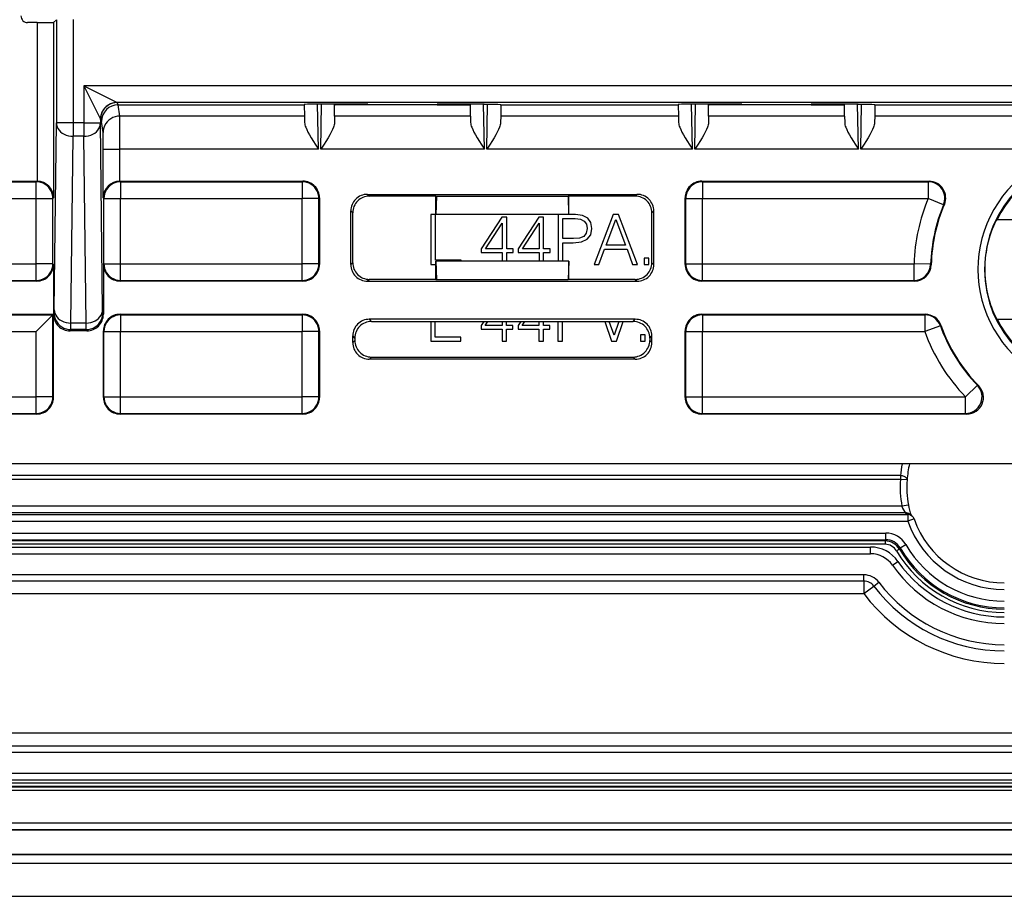
# Model space of a CAD drawing. Extents: x 0 to 420, y 0 to 297.
# Drawn here: x 308 to 338, y 68 to 94 of the extents above; entities that cross this region are included whole.
import ezdxf

# ---------------------------------------------------------------- set-up
doc = ezdxf.new("R2010")
doc.units = 0
doc.layers.get('0').update_dxf_attribs({"linetype": 'CONTINUOUS'})

msp = doc.modelspace()

# ---------------------------------------------------------------- linework, layer by layer
at = {"color": 7}
for p, q in [((308.813904, 93.921417), (308.528748, 93.921417)), ((308.813904, 93.921417), (308.813904, 89.152214)), ((309.313904, 93.925735), (309.396881, 94.00872)), ((309.313904, 93.925735), (309.313904, 88.656555)), ((309.396881, 94.00872), (309.396881, 90.903305)), ((309.896851, 94.013046), (309.896851, 90.903305)), ((359.021851, 92.01873), (310.22229, 92.01873)), ((310.22229, 92.01873), (311.222137, 91.518806)), ((310.22229, 92.01873), (310.722198, 91.018883)), ((310.22229, 92.01873), (310.22229, 90.903305)), ((358.022003, 91.518806), (311.222137, 91.518806)), ((311.255463, 91.452209), (311.222229, 91.518654)), ((311.255249, 91.452209), (316.853607, 91.452209)), ((311.301147, 91.112633), (311.255249, 91.452209)), ((316.853546, 91.460175), (316.853607, 91.452209)), ((316.853607, 91.452209), (316.858734, 91.112633)), ((317.276123, 90.114716), (317.252502, 91.468727)), ((317.347504, 90.114716), (317.371124, 91.468903)), ((318.76825, 91.468903), (317.353149, 91.468903)), ((317.762146, 91.439293), (317.762665, 91.468903)), ((317.76416, 91.112633), (317.762146, 91.439293)), ((317.962341, 91.452209), (317.962616, 91.468903)), ((318.76767, 91.452209), (317.962341, 91.452209)), ((318.76825, 91.468903), (318.76767, 91.452209)), ((320.851471, 91.452209), (318.76767, 91.452209)), ((322.265991, 91.468903), (320.850891, 91.468903)), ((320.850891, 91.468903), (320.851471, 91.452209)), ((320.851471, 91.452209), (321.656799, 91.452209)), ((321.656799, 91.452209), (321.656525, 91.468903)), ((321.85498, 91.112633), (321.856995, 91.439293)), ((321.856995, 91.439293), (321.856476, 91.468903)), ((322.271637, 90.114716), (322.248016, 91.468903)), ((322.343018, 90.114716), (322.366638, 91.468727)), ((322.765533, 91.452209), (322.760406, 91.112633)), ((322.765594, 91.460175), (322.765533, 91.452209)), ((322.765533, 91.452209), (328.103607, 91.452209)), ((328.103546, 91.460175), (328.103607, 91.452209)), ((328.103607, 91.452209), (328.108734, 91.112633)), ((328.526123, 90.114716), (328.502502, 91.468727)), ((328.597504, 90.114716), (328.621124, 91.468903)), ((330.01825, 91.468903), (328.603149, 91.468903)), ((329.012146, 91.439293), (329.012665, 91.468903)), ((329.01416, 91.112633), (329.012146, 91.439293)), ((329.212341, 91.452209), (329.212616, 91.468903)), ((330.01767, 91.452209), (329.212341, 91.452209)), ((330.01825, 91.468903), (330.01767, 91.452209)), ((332.101471, 91.452209), (330.01767, 91.452209)), ((333.515991, 91.468903), (332.100891, 91.468903)), ((332.100891, 91.468903), (332.101471, 91.452209)), ((332.101471, 91.452209), (332.906799, 91.452209)), ((332.906799, 91.452209), (332.906525, 91.468903)), ((333.10498, 91.112633), (333.106995, 91.439293)), ((333.106995, 91.439293), (333.106476, 91.468903)), ((333.521637, 90.114716), (333.498016, 91.468903)), ((333.593018, 90.114716), (333.616638, 91.468727)), ((334.015533, 91.452209), (334.010406, 91.112633)), ((334.015594, 91.460175), (334.015533, 91.452209)), ((334.015533, 91.452209), (339.353607, 91.452209)), ((310.755371, 90.952499), (310.72226, 91.01873)), ((310.72226, 91.01873), (310.72226, 90.903305)), ((310.801147, 90.613678), (310.755371, 90.952499)), ((316.858734, 91.112633), (311.301147, 91.112633)), ((316.858734, 91.112633), (316.862122, 90.914757)), ((317.76416, 91.112633), (317.761536, 90.915169)), ((321.85498, 91.112633), (317.76416, 91.112633)), ((321.85498, 91.112633), (321.857605, 90.915169)), ((322.760406, 91.112633), (322.757019, 90.914757)), ((328.108734, 91.112633), (322.760406, 91.112633)), ((328.108734, 91.112633), (328.112122, 90.914757)), ((329.01416, 91.112633), (329.011536, 90.915169)), ((333.10498, 91.112633), (329.01416, 91.112633)), ((333.10498, 91.112633), (333.107605, 90.915169)), ((334.010406, 91.112633), (334.007019, 90.914757)), ((339.358734, 91.112633), (334.010406, 91.112633)), ((309.331055, 85.28904), (309.396881, 90.903305)), ((309.896851, 90.903305), (309.396881, 90.903305)), ((309.896851, 90.903305), (309.896851, 90.502258)), ((310.22229, 90.903305), (309.896851, 90.903305)), ((310.22229, 90.903305), (310.22229, 90.502258)), ((310.22229, 90.903305), (310.72226, 90.903305)), ((310.788086, 85.28904), (310.72226, 90.903305)), ((309.831055, 84.887985), (309.896851, 90.502258)), ((310.22229, 90.502258), (309.896851, 90.502258)), ((310.288086, 84.887985), (310.22229, 90.502258)), ((310.805237, 88.656555), (310.805237, 90.114716)), ((310.805237, 90.114716), (311.305237, 90.114716)), ((311.305237, 89.152191), (311.305237, 90.114716)), ((317.276123, 90.114716), (311.305237, 90.114716)), ((322.271637, 90.114716), (317.347504, 90.114716)), ((328.526123, 90.114716), (322.343018, 90.114716)), ((333.521637, 90.114716), (328.597504, 90.114716)), ((339.776123, 90.114716), (333.593018, 90.114716)), ((304.178436, 89.152214), (308.80957, 89.152214)), ((308.80957, 89.152214), (308.792114, 89.13472)), ((308.809937, 89.152214), (308.813904, 89.152191)), ((311.305603, 89.152199), (311.30957, 89.152214)), ((311.30957, 89.152214), (316.80957, 89.152214)), ((311.30957, 89.152214), (311.327026, 89.13472)), ((316.80957, 89.152214), (316.792114, 89.13472)), ((328.80957, 89.152214), (335.647247, 89.152214)), ((328.80957, 89.152214), (328.827026, 89.13472)), ((335.62088, 89.13472), (335.647247, 89.152214)), ((306.793945, 89.13472), (308.792114, 89.13472)), ((308.792114, 88.634743), (308.792114, 89.13472)), ((311.327026, 89.13472), (316.792114, 89.13472)), ((311.327026, 89.13472), (311.327026, 88.634743)), ((316.792114, 89.13472), (316.792114, 88.634743)), ((328.827026, 89.13472), (328.827026, 88.634743)), ((328.827026, 89.13472), (335.62088, 89.13472)), ((335.62088, 89.13472), (335.62088, 88.634743)), ((307.569702, 88.634743), (308.792114, 88.634743)), ((308.792114, 86.669685), (308.792114, 88.634743)), ((308.792114, 88.634743), (309.292084, 88.634743)), ((309.313904, 88.656555), (309.292084, 88.634743)), ((309.292084, 86.669685), (309.292084, 88.634743)), ((310.805237, 88.656555), (310.827057, 88.634743)), ((310.827057, 86.669685), (310.827057, 88.634743)), ((310.827057, 88.634743), (311.327026, 88.634743)), ((311.327026, 88.634743), (316.792114, 88.634743)), ((311.327026, 86.669685), (311.327026, 88.634743)), ((317.292084, 88.634743), (316.792114, 88.634743)), ((316.792114, 86.669685), (316.792114, 88.634743)), ((317.30957, 88.652237), (317.292084, 88.634743)), ((317.292084, 86.669685), (317.292084, 88.634743)), ((317.30957, 88.652237), (317.30957, 86.652191)), ((318.753632, 88.758072), (326.865509, 88.758072)), ((318.753632, 88.758072), (318.809509, 88.702209)), ((320.80957, 88.702209), (318.809509, 88.702209)), ((320.80957, 88.702209), (320.825287, 88.707451)), ((320.80957, 88.152214), (320.80957, 88.702209)), ((320.825287, 88.707451), (320.814819, 88.153961)), ((320.825287, 88.707451), (324.793854, 88.707451)), ((324.80957, 88.702209), (324.793854, 88.707451)), ((324.793854, 88.707451), (324.804321, 88.153961)), ((326.809631, 88.702209), (324.80957, 88.702209)), ((324.80957, 88.152214), (324.80957, 88.702209)), ((326.865509, 88.758072), (326.809631, 88.702209)), ((328.30957, 86.652191), (328.30957, 88.652237)), ((328.30957, 88.652237), (328.327057, 88.634743)), ((328.327057, 86.669685), (328.327057, 88.634743)), ((328.327057, 88.634743), (328.827026, 88.634743)), ((328.827026, 86.669685), (328.827026, 88.634743)), ((328.827026, 88.634743), (335.62088, 88.634743)), ((336.082001, 88.441498), (335.62088, 88.634743)), ((336.082001, 88.441498), (336.107422, 88.456787)), ((318.253723, 86.646286), (318.253723, 88.258148)), ((318.253723, 88.258148), (318.30957, 88.202286)), ((318.30957, 86.702133), (318.30957, 88.202286)), ((320.661163, 88.152214), (320.661163, 86.652214)), ((320.798828, 88.152214), (320.661163, 88.152214)), ((320.798828, 86.775307), (320.798828, 88.152214)), ((320.80957, 88.152214), (320.814819, 88.153961)), ((324.80957, 88.152214), (320.80957, 88.152214)), ((324.804321, 88.153961), (320.814819, 88.153961)), ((322.795349, 88.068764), (322.177856, 87.123695)), ((322.943481, 88.068764), (322.795349, 88.068764)), ((322.943481, 87.123695), (322.943481, 88.068764)), ((323.905243, 88.068764), (323.28772, 87.123695)), ((324.053375, 88.068764), (323.905243, 88.068764)), ((324.053375, 87.123695), (324.053375, 88.068764)), ((324.487305, 88.152214), (324.487305, 86.752213)), ((324.625, 88.029121), (325.0047, 88.029121)), ((324.625, 87.426201), (324.625, 88.029121)), ((324.80957, 88.152214), (324.804321, 88.153961)), ((325.010956, 88.152214), (324.80957, 88.152214)), ((325.0047, 88.029121), (325.163239, 88.010353)), ((325.22583, 88.125099), (325.010956, 88.152214)), ((325.163239, 88.010353), (325.273804, 87.956108)), ((325.378113, 88.045815), (325.22583, 88.125099)), ((325.471985, 87.914391), (325.378113, 88.045815)), ((326.139587, 88.152214), (325.570068, 86.652214)), ((325.930969, 87.234276), (326.220947, 88.006172)), ((326.304413, 88.152214), (326.139587, 88.152214)), ((326.220947, 88.006172), (326.513031, 87.234276)), ((326.873962, 86.652214), (326.304413, 88.152214)), ((327.365417, 88.258148), (327.30957, 88.202286)), ((327.30957, 86.702133), (327.30957, 88.202286)), ((327.365417, 86.646286), (327.365417, 88.258148)), ((337.694397, 88.002213), (337.684631, 88.002213)), ((337.694397, 88.002213), (338.265472, 88.002213)), ((322.303009, 87.123695), (322.805786, 87.895607)), ((322.805786, 87.895607), (322.805786, 87.123695)), ((323.412903, 87.123695), (323.91568, 87.895607)), ((323.91568, 87.895607), (323.91568, 87.123695)), ((325.273804, 87.956108), (325.338501, 87.864311)), ((325.36142, 87.732887), (325.33432, 87.588936)), ((325.338501, 87.864311), (325.36142, 87.732887)), ((325.467834, 87.540947), (325.503296, 87.730797)), ((325.503296, 87.730797), (325.471985, 87.914391)), ((324.946289, 87.426201), (324.625, 87.426201)), ((325.129852, 87.440804), (324.946289, 87.426201)), ((325.259216, 87.495049), (325.129852, 87.440804)), ((325.188263, 87.328148), (325.363525, 87.407433)), ((325.33432, 87.588936), (325.259216, 87.495049)), ((325.363525, 87.407433), (325.467834, 87.540947)), ((322.177856, 87.123695), (322.177856, 87.01313)), ((322.805786, 87.123695), (322.303009, 87.123695)), ((323.135437, 87.123695), (322.943481, 87.123695)), ((323.135437, 87.01313), (323.135437, 87.123695)), ((323.28772, 87.123695), (323.28772, 87.01313)), ((323.91568, 87.123695), (323.412903, 87.123695)), ((324.2453, 87.123695), (324.053375, 87.123695)), ((324.2453, 87.01313), (324.2453, 87.123695)), ((324.625, 87.303123), (324.944183, 87.303123)), ((324.625, 86.752213), (324.625, 87.303123)), ((324.944183, 87.303123), (325.188263, 87.328148)), ((325.713989, 86.652214), (325.885071, 87.111183)), ((325.885071, 87.111183), (326.561005, 87.111183)), ((326.513031, 87.234276), (325.930969, 87.234276)), ((326.561005, 87.111183), (326.72998, 86.652214)), ((322.177856, 87.01313), (322.805786, 87.01313)), ((322.805786, 87.01313), (322.805786, 86.752213)), ((322.943481, 87.01313), (323.135437, 87.01313)), ((322.943481, 86.752213), (322.943481, 87.01313)), ((323.28772, 87.01313), (323.91568, 87.01313)), ((323.91568, 87.01313), (323.91568, 86.752213)), ((324.053375, 87.01313), (324.2453, 87.01313)), ((324.053375, 86.752213), (324.053375, 87.01313)), ((327.074219, 86.837883), (327.074219, 86.652214)), ((327.211914, 86.837883), (327.074219, 86.837883)), ((327.211914, 86.652214), (327.211914, 86.837883)), ((307.930847, 86.669685), (308.792114, 86.669685)), ((309.292084, 86.669685), (308.792114, 86.669685)), ((308.792114, 86.169708), (308.792114, 86.669685)), ((309.30957, 86.652191), (309.292084, 86.669685)), ((309.30957, 86.652191), (309.30957, 85.152214)), ((310.80957, 86.652191), (310.827057, 86.669685)), ((310.80957, 86.652191), (310.80957, 85.152214)), ((310.827057, 86.669685), (311.327026, 86.669685)), ((311.327026, 86.669685), (316.792114, 86.669685)), ((311.327026, 86.169708), (311.327026, 86.669685)), ((317.292084, 86.669685), (316.792114, 86.669685)), ((316.792114, 86.169708), (316.792114, 86.669685)), ((317.30957, 86.652191), (317.292084, 86.669685)), ((318.30957, 86.702133), (318.253723, 86.646286)), ((320.661163, 86.652214), (320.80957, 86.652214)), ((321.568665, 86.775307), (320.798828, 86.775307)), ((320.80957, 86.202209), (320.80957, 86.752213)), ((324.80957, 86.752213), (320.80957, 86.752213)), ((320.80957, 86.752213), (320.830536, 86.195236)), ((321.568665, 86.752213), (321.568665, 86.775307)), ((324.80957, 86.752213), (324.788605, 86.195236)), ((324.80957, 86.202209), (324.80957, 86.752213)), ((325.570068, 86.652214), (325.713989, 86.652214)), ((326.72998, 86.652214), (326.873962, 86.652214)), ((327.074219, 86.652214), (327.211914, 86.652214)), ((327.30957, 86.702133), (327.365417, 86.646286)), ((328.30957, 86.652191), (328.327057, 86.669685)), ((328.327057, 86.669685), (328.827026, 86.669685)), ((328.827026, 86.169708), (328.827026, 86.669685)), ((328.827026, 86.669685), (335.194641, 86.669685)), ((335.194641, 86.169708), (335.194641, 86.669685)), ((335.694397, 86.65451), (335.194641, 86.669685)), ((335.694397, 86.65451), (335.711426, 86.638565)), ((318.809509, 86.202209), (318.753632, 86.146362)), ((320.80957, 86.202209), (318.809509, 86.202209)), ((320.80957, 86.202209), (320.830536, 86.195236)), ((320.830536, 86.195236), (324.788605, 86.195236)), ((324.80957, 86.202209), (324.788605, 86.195236)), ((326.809631, 86.202209), (324.80957, 86.202209)), ((326.809631, 86.202209), (326.865509, 86.146362)), ((308.80957, 86.152214), (305.390594, 86.152214)), ((307.412476, 86.169708), (308.792114, 86.169708)), ((308.80957, 86.152214), (308.792114, 86.169708)), ((311.30957, 86.152214), (311.327026, 86.169708)), ((316.80957, 86.152214), (311.30957, 86.152214)), ((311.327026, 86.169708), (316.792114, 86.169708)), ((316.80957, 86.152214), (316.792114, 86.169708)), ((318.753632, 86.146362), (326.865509, 86.146362)), ((328.80957, 86.152214), (328.827026, 86.169708)), ((335.211639, 86.152214), (328.80957, 86.152214)), ((328.827026, 86.169708), (335.194641, 86.169708)), ((335.194641, 86.169708), (335.211639, 86.152214)), ((305.046844, 85.152214), (309.30957, 85.152214)), ((307.205475, 85.13472), (309.292084, 85.13472)), ((308.792114, 84.634743), (309.292084, 85.13472)), ((309.30957, 85.152214), (309.292084, 85.13472)), ((309.292084, 82.669685), (309.292084, 85.13472)), ((309.30957, 85.152214), (309.328552, 85.190163)), ((309.30957, 82.652191), (309.30957, 85.152214)), ((309.328552, 85.190163), (309.331055, 85.28904)), ((310.790588, 85.190163), (310.788086, 85.289032)), ((310.80957, 85.152214), (310.790588, 85.190163)), ((311.30957, 85.152214), (316.80957, 85.152214)), ((311.30957, 85.152214), (311.327026, 85.13472)), ((311.327026, 85.13472), (316.792114, 85.13472)), ((311.327026, 85.13472), (311.327026, 84.634743)), ((316.80957, 85.152214), (316.792114, 85.13472)), ((316.792114, 85.13472), (316.792114, 84.634743)), ((326.809631, 85.002213), (318.809509, 85.002213)), ((318.874084, 84.93763), (318.809509, 85.002213)), ((326.745056, 84.93763), (326.809631, 85.002213)), ((328.80957, 85.152214), (335.53006, 85.152214)), ((328.80957, 85.152214), (328.827026, 85.13472)), ((328.827026, 85.13472), (328.827026, 84.634743)), ((328.827026, 85.13472), (335.517761, 85.13472)), ((335.517761, 85.13472), (335.53006, 85.152214)), ((335.517761, 85.13472), (335.517761, 84.634743)), ((337.694397, 85.002213), (337.684631, 85.002213)), ((337.694397, 85.002213), (338.265472, 85.002213)), ((309.828522, 84.690239), (309.831055, 84.887985)), ((310.288086, 84.887985), (309.831055, 84.887985)), ((310.290619, 84.690239), (310.288086, 84.887985)), ((318.874084, 84.93763), (326.745056, 84.93763)), ((320.656372, 84.93763), (320.656372, 84.343956)), ((320.794067, 84.467049), (320.794067, 84.93763)), ((322.252899, 84.93763), (322.173065, 84.815437)), ((322.173065, 84.815437), (322.173065, 84.704872)), ((322.298218, 84.815437), (322.377808, 84.93763)), ((322.801025, 84.815437), (322.298218, 84.815437)), ((322.801025, 84.93763), (322.801025, 84.815437)), ((322.938721, 84.815437), (322.938721, 84.93763)), ((323.130646, 84.815437), (322.938721, 84.815437)), ((323.130646, 84.704872), (323.130646, 84.815437)), ((323.362793, 84.93763), (323.282928, 84.815437)), ((323.282928, 84.815437), (323.282928, 84.704872)), ((323.408112, 84.815437), (323.487701, 84.93763)), ((323.910889, 84.815437), (323.408112, 84.815437)), ((323.910889, 84.93763), (323.910889, 84.815437)), ((324.048584, 84.815437), (324.048584, 84.93763)), ((324.240509, 84.815437), (324.048584, 84.815437)), ((324.240509, 84.704872), (324.240509, 84.815437)), ((324.482513, 84.93763), (324.482513, 84.343956)), ((324.620209, 84.343956), (324.620209, 84.93763)), ((325.888733, 84.93763), (326.095184, 84.343956)), ((326.170288, 84.519203), (326.027283, 84.93763)), ((326.313263, 84.93763), (326.170288, 84.519203)), ((326.243286, 84.343956), (326.448883, 84.93763)), ((335.98822, 84.80397), (335.517761, 84.634743)), ((335.98822, 84.80397), (336.000916, 84.820404)), ((307.556396, 84.634743), (308.792114, 84.634743)), ((308.792114, 82.669685), (308.792114, 84.634743)), ((309.809509, 84.652214), (309.828522, 84.690239)), ((310.309631, 84.652214), (309.809509, 84.652214)), ((310.290619, 84.690239), (309.828522, 84.690239)), ((310.309631, 84.652214), (310.290619, 84.690239)), ((310.80957, 82.652191), (310.80957, 84.652237)), ((310.80957, 84.652237), (310.827057, 84.634743)), ((310.827057, 84.634743), (311.327026, 84.634743)), ((310.827057, 82.669685), (310.827057, 84.634743)), ((311.327026, 84.634743), (316.792114, 84.634743)), ((311.327026, 82.669685), (311.327026, 84.634743)), ((317.292084, 84.634743), (316.792114, 84.634743)), ((316.792114, 82.669685), (316.792114, 84.634743)), ((317.30957, 84.652237), (317.292084, 84.634743)), ((317.292084, 82.669685), (317.292084, 84.634743)), ((317.30957, 84.652237), (317.30957, 82.652191)), ((318.30957, 84.302139), (318.30957, 84.502289)), ((318.374146, 84.437706), (318.30957, 84.502289)), ((318.374146, 84.437706), (318.374146, 84.366722)), ((321.563873, 84.467049), (320.794067, 84.467049)), ((321.563873, 84.343956), (321.563873, 84.467049)), ((322.173065, 84.704872), (322.801025, 84.704872)), ((322.801025, 84.704872), (322.801025, 84.343956)), ((322.938721, 84.704872), (323.130646, 84.704872)), ((322.938721, 84.343956), (322.938721, 84.704872)), ((323.282928, 84.704872), (323.910889, 84.704872)), ((323.910889, 84.704872), (323.910889, 84.343956)), ((324.048584, 84.704872), (324.240509, 84.704872)), ((324.048584, 84.343956), (324.048584, 84.704872)), ((326.969299, 84.529625), (326.969299, 84.343956)), ((327.106995, 84.529625), (326.969299, 84.529625)), ((327.106995, 84.343956), (327.106995, 84.529625)), ((327.244995, 84.437706), (327.30957, 84.502289)), ((327.244995, 84.437706), (327.244995, 84.366722)), ((327.30957, 84.302139), (327.30957, 84.502289)), ((328.30957, 82.652191), (328.30957, 84.652237)), ((328.30957, 84.652237), (328.327057, 84.634743)), ((328.327057, 82.669685), (328.327057, 84.634743)), ((328.327057, 84.634743), (328.827026, 84.634743)), ((328.827026, 82.669685), (328.827026, 84.634743)), ((328.827026, 84.634743), (335.517761, 84.634743)), ((318.374146, 84.366722), (318.30957, 84.302139)), ((320.656372, 84.343956), (321.563873, 84.343956)), ((322.801025, 84.343956), (322.938721, 84.343956)), ((323.910889, 84.343956), (324.048584, 84.343956)), ((324.482513, 84.343956), (324.620209, 84.343956)), ((326.095184, 84.343956), (326.243286, 84.343956)), ((326.969299, 84.343956), (327.106995, 84.343956)), ((327.244995, 84.366722), (327.30957, 84.302139)), ((318.874084, 83.866798), (318.809509, 83.802216)), ((318.874084, 83.866798), (326.745056, 83.866798)), ((326.745056, 83.866798), (326.809631, 83.802216)), ((326.809631, 83.802216), (318.809509, 83.802216)), ((337.100098, 83.016983), (336.740417, 82.669685)), ((337.100098, 83.016983), (337.138885, 83.002182)), ((306.276794, 82.669685), (308.792114, 82.669685)), ((309.292084, 82.669685), (308.792114, 82.669685)), ((308.792114, 82.169708), (308.792114, 82.669685)), ((309.30957, 82.652191), (309.292084, 82.669685)), ((310.80957, 82.652191), (310.827057, 82.669685)), ((310.827057, 82.669685), (311.327026, 82.669685)), ((311.327026, 82.669685), (316.792114, 82.669685)), ((311.327026, 82.169708), (311.327026, 82.669685)), ((317.292084, 82.669685), (316.792114, 82.669685)), ((316.792114, 82.169708), (316.792114, 82.669685)), ((317.30957, 82.652191), (317.292084, 82.669685)), ((328.30957, 82.652191), (328.327057, 82.669685)), ((328.327057, 82.669685), (328.827026, 82.669685)), ((328.827026, 82.169708), (328.827026, 82.669685)), ((328.827026, 82.669685), (336.740417, 82.669685)), ((336.740417, 82.169708), (336.740417, 82.669685)), ((308.80957, 82.152214), (298.80957, 82.152214)), ((304.795471, 82.169708), (308.792114, 82.169708)), ((308.80957, 82.152214), (308.792114, 82.169708)), ((311.30957, 82.152214), (311.327026, 82.169708)), ((316.80957, 82.152214), (311.30957, 82.152214)), ((311.327026, 82.169708), (316.792114, 82.169708)), ((316.80957, 82.152214), (316.792114, 82.169708)), ((328.80957, 82.152214), (328.827026, 82.169708)), ((336.78183, 82.152214), (328.80957, 82.152214)), ((328.827026, 82.169708), (336.740417, 82.169708)), ((336.740417, 82.169708), (336.78183, 82.152214)), ((384.811401, 80.652214), (299.807739, 80.652214)), ((334.785858, 80.301071), (301.713196, 80.301071)), ((334.785858, 80.301071), (334.785858, 80.187622)), ((334.785858, 80.187622), (301.712585, 80.187622)), ((334.985291, 80.172592), (334.785858, 80.187622)), ((334.829773, 79.379608), (301.711975, 79.379608)), ((335.026398, 79.416168), (334.829773, 79.379608)), ((301.653198, 79.130646), (335.007385, 79.130646)), ((334.938995, 79.179642), (301.711975, 79.179642)), ((334.938995, 79.179642), (335.007385, 79.130646)), ((335.007385, 79.130646), (335.007385, 78.930672)), ((335.056549, 79.141487), (335.122986, 79.093895)), ((335.142151, 79.078461), (335.122986, 79.093895)), ((301.164764, 78.930672), (335.007385, 78.930672)), ((335.196045, 78.997078), (335.007385, 78.930672)), ((297.30957, 78.573753), (334.344604, 78.573753)), ((334.344604, 78.373787), (334.344604, 78.573753)), ((297.30957, 78.373787), (334.344604, 78.373787)), ((334.322571, 78.335289), (297.30957, 78.335289)), ((334.322571, 78.235306), (297.30957, 78.235306)), ((334.344604, 78.373787), (334.322571, 78.335289)), ((334.322571, 78.335289), (334.322571, 78.235306)), ((334.776489, 78.125648), (334.94928, 78.226364)), ((297.30957, 78.152214), (333.888367, 78.152214)), ((297.30957, 77.952217), (333.888367, 77.952217)), ((333.888367, 77.952217), (333.888367, 78.152214)), ((334.752625, 78.089165), (334.666992, 78.038635)), ((334.776489, 78.125648), (334.753113, 78.089447)), ((334.544891, 77.60936), (334.709045, 77.72364)), ((333.310608, 77.317902), (297.30957, 77.317902)), ((333.684631, 77.317902), (333.310608, 77.317902)), ((333.684631, 77.129333), (333.684631, 77.317902)), ((333.684631, 77.129333), (297.30957, 77.129333)), ((333.684631, 77.129333), (333.684631, 76.752213)), ((333.98526, 76.979912), (334.13559, 77.093758)), ((297.30957, 76.752213), (333.684631, 76.752213)), ((333.684631, 76.752213), (333.98526, 76.979912)), ((397.109558, 72.552216), (287.509583, 72.552216)), ((287.509583, 72.175087), (397.109558, 72.175087)), ((287.509583, 71.986526), (397.109558, 71.986526)), ((287.509583, 71.352211), (397.109558, 71.352211)), ((287.509583, 71.152214), (397.109558, 71.152214)), ((397.101898, 70.929962), (287.517242, 70.929962)), ((397.101898, 70.829964), (287.517242, 70.829964)), ((397.081818, 71.050049), (287.537323, 71.050049)), ((397.081818, 70.95005), (287.537323, 70.95005)), ((397.219666, 69.850525), (287.399475, 69.850525)), ((397.219666, 69.650528), (287.399475, 69.650528)), ((397.219666, 69.640915), (287.399475, 69.640915)), ((286.674194, 68.915642), (397.944946, 68.915642)), ((286.674194, 68.90947), (397.944946, 68.90947)), ((284.05957, 68.652214), (400.55957, 68.652214)), ((284.05957, 67.652214), (400.55957, 67.652214))]:
    msp.add_line(p, q, dxfattribs=at)
for points in [[(311.222229, 91.518654), (311.151123, 91.513557), (311.081421, 91.49839), (311.014526, 91.473457), (310.951904, 91.439278), (310.894836, 91.396523), (310.84436, 91.346077), (310.801636, 91.288979), (310.767456, 91.226387), (310.742554, 91.159554), (310.727356, 91.089867), (310.72229, 91.01873)], [(317.353149, 91.468903), (317.125397, 91.467949), (316.947632, 91.465279), (316.877045, 91.462822), (316.859161, 91.461487), (316.854156, 91.460617), (316.853729, 91.460419), (316.853607, 91.46032), (316.853546, 91.460175)], [(317.962341, 91.452209), (317.844208, 91.449722), (317.799835, 91.446838), (317.771545, 91.443214), (317.765045, 91.441498), (317.763184, 91.44062), (317.762451, 91.440033), (317.762268, 91.439735), (317.762146, 91.439293)], [(321.656799, 91.452209), (321.774933, 91.449722), (321.819305, 91.446838), (321.847595, 91.443214), (321.854095, 91.441498), (321.855957, 91.44062), (321.856689, 91.440033), (321.856873, 91.439735), (321.856995, 91.439293)], [(322.265991, 91.468903), (322.493744, 91.467949), (322.671509, 91.465279), (322.742096, 91.462822), (322.759979, 91.461487), (322.764984, 91.460617), (322.765411, 91.460419), (322.765533, 91.46032), (322.765594, 91.460175)], [(328.603149, 91.468903), (328.375397, 91.467949), (328.197632, 91.465279), (328.127045, 91.462822), (328.109161, 91.461487), (328.104156, 91.460617), (328.103729, 91.460419), (328.103607, 91.46032), (328.103546, 91.460175)], [(329.212341, 91.452209), (329.094208, 91.449722), (329.049835, 91.446838), (329.021545, 91.443214), (329.015045, 91.441498), (329.013184, 91.44062), (329.012451, 91.440033), (329.012268, 91.439735), (329.012146, 91.439293)], [(332.906799, 91.452209), (333.024933, 91.449722), (333.069305, 91.446838), (333.097595, 91.443214), (333.104095, 91.441498), (333.105957, 91.44062), (333.106689, 91.440033), (333.106873, 91.439735), (333.106995, 91.439293)], [(333.515991, 91.468903), (333.743744, 91.467949), (333.921509, 91.465279), (333.992096, 91.462822), (334.009979, 91.461487), (334.014984, 91.460617), (334.015411, 91.460419), (334.015533, 91.46032), (334.015594, 91.460175)], [(311.301147, 91.112648), (311.22998, 91.107521), (311.160339, 91.092354), (311.093506, 91.067467), (311.030884, 91.033333), (310.973816, 90.990669), (310.923401, 90.940331), (310.880615, 90.883354), (310.846436, 90.820885), (310.821472, 90.754204), (310.806274, 90.684669), (310.801147, 90.613686)], [(309.396851, 90.903297), (309.402283, 90.846413), (309.417725, 90.790688), (309.442871, 90.737221), (309.477173, 90.687111), (309.519897, 90.641396), (309.570312, 90.60096), (309.627319, 90.566628), (309.689819, 90.539131), (309.75647, 90.51899), (309.825928, 90.506599), (309.896851, 90.502266)], [(310.22229, 90.502266), (310.293213, 90.506599), (310.362671, 90.51899), (310.429321, 90.539131), (310.491821, 90.566628), (310.548828, 90.60096), (310.599243, 90.641396), (310.641968, 90.687111), (310.67627, 90.737221), (310.701416, 90.790688), (310.716858, 90.846413), (310.72229, 90.903297)], [(316.862122, 90.914757), (316.864807, 90.882156), (316.871338, 90.848007), (316.881622, 90.81118), (316.894836, 90.77327), (316.924561, 90.703125), (316.959839, 90.6315), (317.00647, 90.546104), (317.056702, 90.460411), (317.127533, 90.345665), (317.176453, 90.268822), (317.276123, 90.114716)], [(317.761536, 90.915169), (317.758881, 90.882515), (317.75235, 90.848297), (317.742126, 90.811523), (317.728943, 90.773659), (317.699219, 90.7034), (317.663849, 90.631653), (317.617249, 90.546288), (317.567078, 90.46064), (317.496185, 90.345818), (317.447266, 90.268921), (317.347504, 90.114716)], [(321.857605, 90.915169), (321.86026, 90.882515), (321.866791, 90.848297), (321.877014, 90.811523), (321.890198, 90.773659), (321.919922, 90.7034), (321.955292, 90.631653), (322.001892, 90.546288), (322.052063, 90.46064), (322.122955, 90.345818), (322.171875, 90.268921), (322.271637, 90.114716)], [(322.757019, 90.914757), (322.754333, 90.882156), (322.747803, 90.848007), (322.737518, 90.81118), (322.724304, 90.77327), (322.69458, 90.703125), (322.659302, 90.6315), (322.612671, 90.546104), (322.562439, 90.460411), (322.491608, 90.345665), (322.442688, 90.268822), (322.343018, 90.114716)], [(328.112122, 90.914757), (328.114807, 90.882156), (328.121338, 90.848007), (328.131622, 90.81118), (328.144836, 90.77327), (328.174561, 90.703125), (328.209839, 90.6315), (328.25647, 90.546104), (328.306702, 90.460411), (328.377533, 90.345665), (328.426453, 90.268822), (328.526123, 90.114716)], [(329.011536, 90.915169), (329.008881, 90.882515), (329.00235, 90.848297), (328.992126, 90.811523), (328.978943, 90.773659), (328.949219, 90.7034), (328.913849, 90.631653), (328.867249, 90.546288), (328.817078, 90.46064), (328.746185, 90.345818), (328.697266, 90.268921), (328.597504, 90.114716)], [(333.107605, 90.915169), (333.11026, 90.882515), (333.116791, 90.848297), (333.127014, 90.811523), (333.140198, 90.773659), (333.169922, 90.7034), (333.205292, 90.631653), (333.251892, 90.546288), (333.302063, 90.46064), (333.372955, 90.345818), (333.421875, 90.268921), (333.521637, 90.114716)], [(334.007019, 90.914757), (334.004333, 90.882156), (333.997803, 90.848007), (333.987518, 90.81118), (333.974304, 90.77327), (333.94458, 90.703125), (333.909302, 90.6315), (333.862671, 90.546104), (333.812439, 90.460411), (333.741608, 90.345665), (333.692688, 90.268822), (333.593018, 90.114716)], [(309.292114, 88.634743), (309.286987, 88.705894), (309.271851, 88.775597), (309.246887, 88.84243), (309.212708, 88.905037), (309.169922, 88.962151), (309.119507, 89.012581), (309.062378, 89.055336), (308.999817, 89.089531), (308.932983, 89.114464), (308.863281, 89.129631), (308.792114, 89.134727)], [(311.327026, 89.134727), (311.255859, 89.129631), (311.186157, 89.114464), (311.119324, 89.089531), (311.056763, 89.055336), (310.999634, 89.012581), (310.949219, 88.962151), (310.906433, 88.905037), (310.872253, 88.84243), (310.84729, 88.775597), (310.832153, 88.705894), (310.827026, 88.634743)], [(317.292114, 88.634743), (317.286987, 88.705894), (317.271851, 88.775597), (317.246887, 88.84243), (317.212708, 88.905037), (317.169922, 88.962151), (317.119507, 89.012581), (317.062378, 89.055336), (316.999817, 89.089531), (316.932983, 89.114464), (316.863281, 89.129631), (316.792114, 89.134727)], [(328.827026, 89.134727), (328.755859, 89.129631), (328.686157, 89.114464), (328.619324, 89.089531), (328.556763, 89.055336), (328.499634, 89.012581), (328.449219, 88.962151), (328.406433, 88.905037), (328.372253, 88.84243), (328.34729, 88.775597), (328.332153, 88.705894), (328.327026, 88.634743)], [(337.684631, 88.002213), (337.684509, 88.002174), (337.684143, 88.001862), (337.682098, 87.999054), (337.66806, 87.974144), (337.617676, 87.872101), (337.584412, 87.797722), (337.548401, 87.710342), (337.517975, 87.630013), (337.487701, 87.5429), (337.455261, 87.439369), (337.424866, 87.329475), (337.388855, 87.174652), (337.37323, 87.094193), (337.359406, 87.01207), (337.347504, 86.928604), (337.337646, 86.843933), (337.325195, 86.68721), (337.32016, 86.528709), (337.322693, 86.369965), (337.332703, 86.212509), (337.349884, 86.057846), (337.373718, 85.907478), (337.402008, 85.769028), (337.434845, 85.636955), (337.471161, 85.512558), (337.496521, 85.435104), (337.5224, 85.362152), (337.555115, 85.277122), (337.586792, 85.201164), (337.635498, 85.094765), (337.670288, 85.026123), (337.682404, 85.004898), (337.684174, 85.002518), (337.684509, 85.002243), (337.684631, 85.002213)], [(308.792114, 86.169701), (308.863281, 86.174797), (308.932983, 86.189964), (308.999817, 86.214897), (309.062378, 86.249092), (309.119507, 86.291847), (309.169922, 86.342278), (309.212708, 86.399391), (309.246887, 86.461998), (309.271851, 86.528831), (309.286987, 86.598534), (309.292114, 86.669685)], [(310.827026, 86.669685), (310.832153, 86.598534), (310.84729, 86.528831), (310.872253, 86.461998), (310.906433, 86.399391), (310.949219, 86.342278), (310.999634, 86.291847), (311.056763, 86.249092), (311.119324, 86.214897), (311.186157, 86.189964), (311.255859, 86.174797), (311.327026, 86.169701)], [(316.792114, 86.169701), (316.863281, 86.174797), (316.932983, 86.189964), (316.999817, 86.214897), (317.062378, 86.249092), (317.119507, 86.291847), (317.169922, 86.342278), (317.212708, 86.399391), (317.246887, 86.461998), (317.271851, 86.528831), (317.286987, 86.598534), (317.292114, 86.669685)], [(328.327026, 86.669685), (328.332153, 86.598534), (328.34729, 86.528831), (328.372253, 86.461998), (328.406433, 86.399391), (328.449219, 86.342278), (328.499634, 86.291847), (328.556763, 86.249092), (328.619324, 86.214897), (328.686157, 86.189964), (328.755859, 86.174797), (328.827026, 86.169701)], [(309.328552, 85.190163), (309.333618, 85.119026), (309.348816, 85.049324), (309.373779, 84.982506), (309.407959, 84.919899), (309.450684, 84.862801), (309.501099, 84.81237), (309.558228, 84.76963), (309.62085, 84.735435), (309.687683, 84.710518), (309.757385, 84.695335), (309.828491, 84.690239)], [(309.331055, 85.28904), (309.336487, 85.232155), (309.351929, 85.176414), (309.377075, 85.122963), (309.411377, 85.072853), (309.454102, 85.027122), (309.504517, 84.986702), (309.561523, 84.95237), (309.624023, 84.924873), (309.690674, 84.904716), (309.760132, 84.892342), (309.831055, 84.887993)], [(310.288086, 84.887993), (310.359009, 84.892342), (310.428467, 84.904716), (310.495117, 84.924873), (310.557617, 84.95237), (310.614624, 84.986702), (310.665039, 85.027122), (310.707764, 85.072853), (310.742065, 85.122963), (310.767212, 85.176414), (310.782654, 85.232155), (310.788086, 85.28904)], [(310.290649, 84.690239), (310.361755, 84.695335), (310.431458, 84.710518), (310.498291, 84.735435), (310.560913, 84.76963), (310.618042, 84.81237), (310.668457, 84.862801), (310.711182, 84.919899), (310.745361, 84.982506), (310.770325, 85.049324), (310.785522, 85.119026), (310.790588, 85.190163)], [(311.327026, 85.134727), (311.255859, 85.129631), (311.186157, 85.114464), (311.119324, 85.089531), (311.056763, 85.055336), (310.999634, 85.012581), (310.949219, 84.962151), (310.906433, 84.905037), (310.872253, 84.84243), (310.84729, 84.775597), (310.832153, 84.705894), (310.827026, 84.634743)], [(317.292114, 84.634743), (317.286987, 84.705894), (317.271851, 84.775597), (317.246887, 84.84243), (317.212708, 84.905037), (317.169922, 84.962151), (317.119507, 85.012581), (317.062378, 85.055336), (316.999817, 85.089531), (316.932983, 85.114464), (316.863281, 85.129631), (316.792114, 85.134727)], [(328.827026, 85.134727), (328.755859, 85.129631), (328.686157, 85.114464), (328.619324, 85.089531), (328.556763, 85.055336), (328.499634, 85.012581), (328.449219, 84.962151), (328.406433, 84.905037), (328.372253, 84.84243), (328.34729, 84.775597), (328.332153, 84.705894), (328.327026, 84.634743)], [(308.792114, 82.169701), (308.863281, 82.174797), (308.932983, 82.189964), (308.999817, 82.214897), (309.062378, 82.249092), (309.119507, 82.291847), (309.169922, 82.342278), (309.212708, 82.399391), (309.246887, 82.461998), (309.271851, 82.528831), (309.286987, 82.598534), (309.292114, 82.669685)], [(310.827026, 82.669685), (310.832153, 82.598534), (310.84729, 82.528831), (310.872253, 82.461998), (310.906433, 82.399391), (310.949219, 82.342278), (310.999634, 82.291847), (311.056763, 82.249092), (311.119324, 82.214897), (311.186157, 82.189964), (311.255859, 82.174797), (311.327026, 82.169701)], [(316.792114, 82.169701), (316.863281, 82.174797), (316.932983, 82.189964), (316.999817, 82.214897), (317.062378, 82.249092), (317.119507, 82.291847), (317.169922, 82.342278), (317.212708, 82.399391), (317.246887, 82.461998), (317.271851, 82.528831), (317.286987, 82.598534), (317.292114, 82.669685)], [(328.327026, 82.669685), (328.332153, 82.598534), (328.34729, 82.528831), (328.372253, 82.461998), (328.406433, 82.399391), (328.449219, 82.342278), (328.499634, 82.291847), (328.556763, 82.249092), (328.619324, 82.214897), (328.686157, 82.189964), (328.755859, 82.174797), (328.827026, 82.169701)], [(334.985229, 80.172585), (334.984741, 80.189384), (334.979919, 80.206154), (334.970825, 80.222496), (334.957703, 80.238075), (334.940796, 80.252571), (334.920532, 80.265633), (334.897339, 80.276985), (334.871643, 80.286385), (334.844116, 80.293648), (334.815308, 80.298561), (334.785889, 80.301079)]]:
    msp.add_lwpolyline(points, dxfattribs=at)
for centre, radius, start, end in [((308.528748, 94.121399), 0.199989, 179.99939, 270.000578), ((308.949829, 111.851791), 17.930394, 269.565638, 271.162311), ((311.222321, 91.018692), 0.500113, 90.021395, 179.978599), ((311.255432, 90.952126), 0.500072, 90.019482, 179.957508), ((237.482407, 90.376053), 73.822859, 359.797165, 0.571688), ((292.347351, 90.245377), 18.457924, 359.594405, 1.143339), ((340.709564, 86.502213), 3.598262, 89.999996, 269.999997), ((340.709564, 86.502213), 3.39827, 90.000003, 269.999997), ((340.709564, 86.502213), 3.367673, 90.000003, 153.55033), ((308.811157, 88.64875), 0.503183, 0.889852, 89.684892), ((311.307983, 88.648758), 0.503171, 90.313925, 179.110919), ((316.809601, 88.652245), 0.499972, 359.999003, 90.000993), ((328.80954, 88.652245), 0.499972, 89.999005, 180.000992), ((335.647278, 88.652252), 0.499961, 336.985787, 90.002823), ((335.620789, 88.634689), 0.500038, 337.272276, 89.990556), ((318.753601, 88.258179), 0.499887, 89.996041, 180.003957), ((318.809448, 88.202324), 0.499887, 89.996048, 180.003943), ((326.809692, 88.202324), 0.499887, 359.996051, 90.00395), ((326.86554, 88.258179), 0.499887, 359.996048, 90.003957), ((340.709564, 86.502213), 5.517473, 157.262838, 178.260629), ((340.709564, 86.502213), 5.017492, 157.262838, 178.260629), ((340.709564, 86.502213), 5, 156.98862, 178.437381), ((308.809601, 86.652184), 0.499972, 269.999007, 0.000997), ((311.30954, 86.652184), 0.499972, 179.999008, 270.000988), ((316.809601, 86.652184), 0.499972, 269.999007, 0.000997), ((318.753601, 86.646248), 0.499887, 179.996043, 270.003959), ((318.809448, 86.702103), 0.499887, 179.996057, 270.003952), ((326.809692, 86.702103), 0.499887, 269.99605, 0.003949), ((326.86554, 86.646248), 0.499887, 269.996043, 0.003952), ((328.80954, 86.652184), 0.499972, 179.999008, 270.000988), ((335.19458, 86.669731), 0.500028, 270.005141, 358.255482), ((335.21167, 86.652184), 0.499962, 269.998092, 358.438825), ((309.80954, 85.152161), 0.499953, 179.99424, 269.998201), ((310.309601, 85.152161), 0.499953, 270.001794, 0.005757), ((311.30954, 84.652245), 0.499972, 89.999005, 180.000992), ((316.809601, 84.652245), 0.499972, 359.999003, 90.000993), ((318.809448, 84.502327), 0.499887, 89.996048, 180.003957), ((326.809692, 84.502327), 0.499887, 359.996042, 90.00395), ((328.80954, 84.652245), 0.499972, 89.999005, 180.000992), ((335.5177, 84.634697), 0.500024, 19.786826, 89.996574), ((335.53006, 84.652237), 0.499977, 19.655036, 90.000283), ((340.709564, 86.502213), 3.367673, 206.44967, 269.999997), ((318.874054, 84.437744), 0.499887, 89.996048, 180.003957), ((326.745087, 84.437744), 0.499887, 359.996042, 90.00395), ((340.709564, 86.502213), 5.017492, 199.783392, 223.996659), ((340.709564, 86.502213), 5, 199.65534, 224.42748), ((340.709564, 86.502213), 5.517473, 199.783392, 223.996659), ((318.809448, 84.302101), 0.499887, 179.996043, 270.003952), ((318.874054, 84.366684), 0.499887, 179.996043, 270.003952), ((326.745087, 84.366684), 0.499887, 269.99605, 0.003958), ((326.809692, 84.302101), 0.499887, 269.99605, 0.003958), ((336.740234, 82.669754), 0.50006, 270.018992, 43.977662), ((336.781921, 82.652161), 0.499938, 269.991255, 44.436241), ((308.809601, 82.652184), 0.499972, 269.999007, 0.000997), ((311.30954, 82.652184), 0.499972, 179.999008, 270.000988), ((316.809601, 82.652184), 0.499972, 269.999007, 0.000997), ((328.80954, 82.652184), 0.499972, 179.999008, 270.000988), ((337.130402, 80.131714), 2.350666, 167.207293, 175.868437), ((337.7836, 79.996613), 2.803847, 166.498005, 176.352315), ((337.909576, 79.952217), 3.132575, 175.690279, 190.532324), ((337.909576, 79.952217), 2.932575, 175.690279, 190.532324), ((335.563843, 79.646477), 0.780838, 199.978735, 216.723791), ((337.403992, 79.85273), 2.41728, 190.404463, 197.972955), ((334.939087, 78.97979), 0.199852, 54.065349, 90.025991), ((334.938904, 78.979195), 0.200445, 54.062641, 89.970202), ((335.007477, 78.930801), 0.199846, 54.697063, 90.026524), ((335.007385, 78.930679), 0.199983, 19.391088, 47.642892), ((337.909576, 79.952217), 3.076719, 199.391558, 269.999997), ((337.909576, 79.952217), 2.876719, 199.391558, 269.999997), ((334.344635, 77.873878), 0.699876, 30.241233, 90.000802), ((334.322571, 77.835381), 0.399929, 30.545992, 90.000808), ((334.322571, 77.835342), 0.499947, 30.548253, 89.998486), ((334.344666, 77.873947), 0.49984, 30.236561, 90.005473), ((337.909576, 79.952217), 3.426658, 210.242037, 269.999997), ((333.888367, 77.152214), 1, 34.849906, 90.000003), ((333.888367, 77.152214), 0.8, 34.849906, 90.000003), ((337.909576, 79.952217), 3.765105, 210.546732, 269.999997), ((337.909576, 79.952217), 3.66512, 210.546732, 269.999997), ((337.909576, 79.952217), 3.626628, 210.242037, 269.999997), ((337.909576, 79.952217), 4.1, 214.849901, 269.999997), ((337.909576, 79.952217), 3.9, 214.849901, 269.999997), ((333.684631, 76.752213), 0.565685, 37.140643, 90.000003), ((333.684631, 76.752213), 0.377124, 37.140643, 90.000003), ((337.909576, 79.952217), 4.734315, 217.140638, 269.999997), ((337.909576, 79.952217), 5.3, 217.140638, 269.999997), ((337.909576, 79.952217), 4.922876, 217.140638, 269.999997)]:
    msp.add_arc(centre, radius, start, end, dxfattribs=at)

doc.saveas('drawing.dxf')
